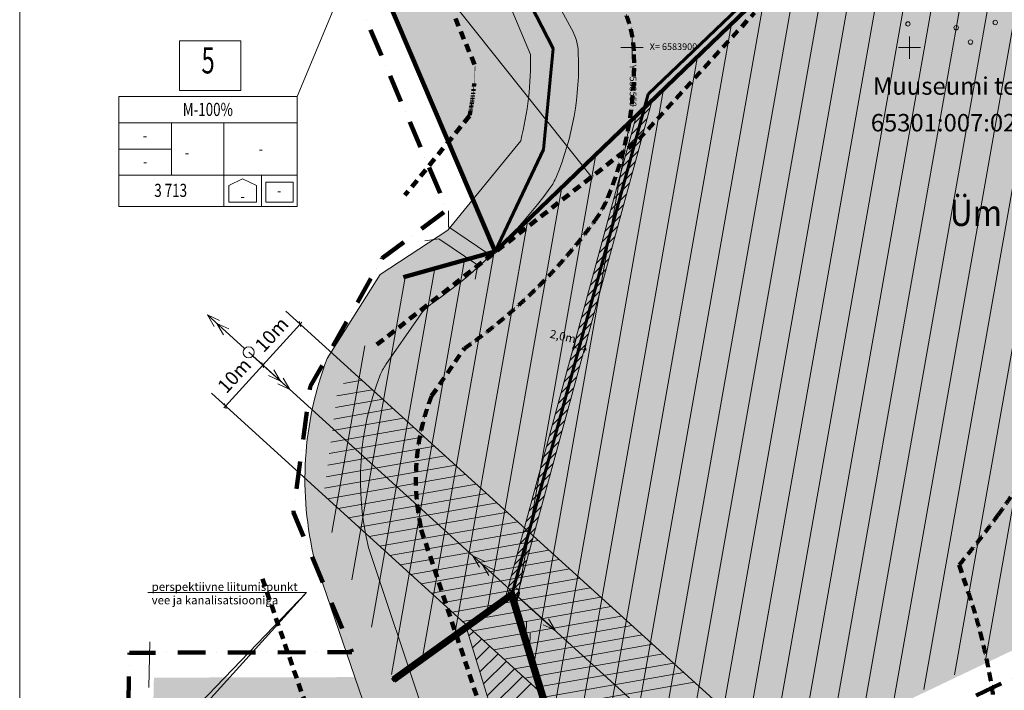
# Model space of a CAD drawing. Units: millimetres. Extents: x 552550871 to 555004928, y 6582644568 to 6584330891.
# Drawn here: x 553439616 to 553617094, y 6583784074 to 6583905044 of the extents above; entities that cross this region are included whole.
import ezdxf

# ---------------------------------------------------------------- set-up
doc = ezdxf.new("R2010")
doc.units = ezdxf.units.MM
doc.header["$MEASUREMENT"] = 0
for name, pattern in [('DGN Style 4', [9000, 5000, -2000, 0, -2000]), ('DGN Style 5', [3.168173, 1.357789, -1.810385]), ('Hidden Line', [2500, 1500, -1000]), ('Wipeout_Contour', [1000, 0, -1000])]:
    doc.linetypes.add(name, pattern=pattern)
for name, color, linetype, lineweight in [('0_Pen_No__7', 7, 'Continuous', 18), ('1_Pen_No__1', 1, 'Continuous', 60), ('abijoon_Pen_No__7', 7, 'Continuous', 18), ('HALJASTUS_Pen_No__7', 7, 'Continuous', 18), ('Layout text_Pen_No__5', 5, 'Continuous', 18), ('Ol olev elektriliin_Pen_No__6', 6, 'Continuous', 18), ('PIIR_Pen_No__32', 32, 'Continuous', 18), ('pindalad_Pen_No__20', 20, 'Continuous', 18), ('Plan truup_Pen_No__46', 46, 'Continuous', 18), ('Plan truup_Pen_No__7', 7, 'Continuous', 18), ('Sihtotstarve_Pen_No__242', 1, 'Continuous', 200), ('Sihtotstarve_Pen_No__7', 7, 'Continuous', 18), ('U_EHITUSKEELD50_Pen_No__230', 230, 'Continuous', 158), ('U_ELAMUMAA_Pen_No__51', 51, 'Continuous', 18), ('U_KORGHALJASTUSEALA_Pen_No__76', 76, 'Continuous', 18), ('U_KPOHULIINI_KV_Pen_No__200', 200, 'Continuous', 18), ('U_MAATULUNDUSMAA_Pen_No__71', 71, 'Continuous', 18), ('U_MOODUD_Pen_No__7', 7, 'Continuous', 18), ('U_PLANEERINGUALA_Pen_No__223', 223, 'Continuous', 211), ('U_SITSKEEMILE_Pen_No__7', 7, 'Continuous', 18), ('U_ULDMAA_Pen_No__63', 63, 'Continuous', 18), ('U_VEEKAITSEVOOND10_Pen_No__140', 140, 'Continuous', 158), ('U_VESIFILL_Pen_No__151', 151, 'Continuous', 18), ('Uus Kinnistu_Pen_No__1', 1, 'Continuous', 60), ('VEEKOGU_Pen_No__5', 5, 'Continuous', 18), ('VKAEV_Pen_No__5', 5, 'Continuous', 18), ('vork_Pen_No__15', 15, 'Continuous', 18)]:
    doc.layers.add(name, color=color, linetype=linetype, lineweight=lineweight)
doc.layers.add('Plan sild_Pen_No__2', color=7, linetype='Continuous', lineweight=18, true_color=0x1c7323)
for name, color, linetype in [('Plan truup', 7, 'Continuous'), ('Sihtotstarve', 7, 'Continuous'), ('U_MOODUD', 7, 'Continuous')]:
    doc.layers.add(name, color=color, linetype=linetype)
doc.styles.add('GENERATED_STYLE_1', font='arial.ttf')
doc.styles.add('GENERATED_STYLE_2', font='arial.ttf')
doc.styles.add('GENERATED_STYLE_4', font='verdana.ttf')
doc.linetypes.add('EL KAABEL', pattern='A,0,[1,Muuseumi TEE 2 DP1.Shx,S=190.47619,R=0,X=0,Y=-2.42029e-14],-24000,0', length=24000)
doc.dimstyles.new('GENERATED_STYLE__1', dxfattribs={"dimtxt": 2500, "dimasz": 671.751442, "dimexe": 0.18, "dimexo": 300, "dimgap": 0.09, "dimtad": 1, "dimdec": 3, "dimlfac": 0.001, "dimzin": 0, "dimdsep": 46, "dimtxsty": 'GENERATED_STYLE_1', "dimblk": 'ARROWHEAD_2', "dimblk1": 'ARROWHEAD_2', "dimblk2": 'ARROWHEAD_2', "dimcen": 0.09, "dimse1": 1, "dimse2": 1, "dimclrd": 7, "dimclre": 7, "dimclrt": 7, "dimadec": 0, "dimazin": 0, "dimtfac": 1, "dimtdec": 4, "dimtmove": 0, "dimatfit": 3, "dimfxl": 0, "dimtolj": 1, "dimtzin": 0, "dimarcsym": 0})
doc.dimstyles.new('GENERATED_STYLE__3', dxfattribs={"dimtxt": 1500, "dimasz": 475, "dimexe": 0.18, "dimexo": 300, "dimgap": 0.09, "dimtad": 1, "dimdec": 3, "dimlfac": 0.001, "dimzin": 0, "dimdsep": 46, "dimtxsty": 'GENERATED_STYLE_2', "dimblk": 'ARROWHEAD_2', "dimblk1": 'ARROWHEAD_2', "dimblk2": 'ARROWHEAD_2', "dimcen": 0.09, "dimclrd": 7, "dimclre": 7, "dimclrt": 46, "dimadec": 0, "dimazin": 0, "dimtfac": 1, "dimtdec": 4, "dimtmove": 0, "dimatfit": 3, "dimfxl": 0, "dimtolj": 1, "dimtzin": 0, "dimarcsym": 0})

# ---------------------------------------------------------------- blocks, each defined once
blk = doc.blocks.new('Line_5', base_point=(553489636, 6583891164))
at = {"layer": 'Sihtotstarve', "linetype": 'Continuous', "lineweight": 0, "true_color": 0x000000}
blk.add_hatch(color=18, dxfattribs=at).paths.add_polyline_path([(553508074, 6583935747), (553505724, 6583932680), (553507572, 6583931916)])
at = {"layer": 'Sihtotstarve_Pen_No__7', "linetype": 'Continuous'}
for p, q in [((553508074, 6583935747), (553505724, 6583932680)), ((553508074, 6583935747), (553507572, 6583931916)), ((553489636, 6583891164), (553506648, 6583932298)), ((553507572, 6583931916), (553505724, 6583932680))]:
    blk.add_line(p, q, dxfattribs=at)
blk = doc.blocks.new('*D16', base_point=(553797450, 6583849099))
at = {"layer": 'U_MOODUD_Pen_No__7', "linetype": 'Continuous'}
for p, q in [((553476702, 6583835345), (553483428, 6583842746)), ((553483583, 6583842260), (553483272, 6583843232)), ((553483428, 6583842746), (553483718, 6583843066)), ((553476412, 6583835025), (553476702, 6583835345)), ((553476547, 6583835831), (553476858, 6583834859))]:
    blk.add_line(p, q, dxfattribs=at)
at = {"layer": 'U_MOODUD_Pen_No__7', "insert": (553477458, 6583836921), "char_height": 2500, "attachment_point": 7, "rotation": 47.73872, "style": 'GENERATED_STYLE_1'}
blk.add_mtext('{10m}', dxfattribs=at)
blk = doc.blocks.new('ARROWHEAD_2')
at = {"color": 0, "linetype": 'Continuous', "lineweight": 0}
for p, q in [((0, 0), (-1, 0)), ((-0.38, -0.66), (0.38, 0.66))]:
    blk.add_line(p, q, dxfattribs=at)
blk = doc.blocks.new('*D17', base_point=(553797450, 6583849099))
at = {"layer": 'U_MOODUD_Pen_No__7', "linetype": 'Continuous'}
for p, q in [((553480851, 6583955105), (553479842, 6583954954)), ((553480077, 6583955368), (553480346, 6583955030)), ((553480346, 6583955030), (553542608, 6583876772)), ((553542103, 6583876696), (553543113, 6583876847)), ((553542608, 6583876772), (553542877, 6583876434))]:
    blk.add_line(p, q, dxfattribs=at)
at = {"layer": 'U_MOODUD_Pen_No__7', "insert": (553509207, 6583919557), "char_height": 2500, "attachment_point": 7, "rotation": 308.50573, "style": 'GENERATED_STYLE_1'}
blk.add_mtext('{100m}', dxfattribs=at)
blk = doc.blocks.new('*D18', base_point=(553797450, 6583849099))
at = {"layer": 'U_MOODUD_Pen_No__7', "linetype": 'Continuous'}
for p, q in [((553483428, 6583842746), (553490153, 6583850147)), ((553490308, 6583849661), (553489997, 6583850633)), ((553490153, 6583850147), (553490443, 6583850467)), ((553483137, 6583842426), (553483428, 6583842746)), ((553483272, 6583843232), (553483583, 6583842260))]:
    blk.add_line(p, q, dxfattribs=at)
at = {"layer": 'U_MOODUD_Pen_No__7', "insert": (553484183, 6583844321), "char_height": 2500, "attachment_point": 7, "rotation": 47.73872, "style": 'GENERATED_STYLE_1'}
blk.add_mtext('{10m}', dxfattribs=at)
blk = doc.blocks.new('*D20', base_point=(553797450, 6583849099))
at = {"layer": 'Plan truup_Pen_No__7', "linetype": 'Continuous'}
for p, q in [((553539429, 6583845455), (553539967, 6583847864)), ((553539233, 6583845979), (553539531, 6583845913)), ((553539776, 6583846179), (553539287, 6583845647)), ((553541383, 6583845019), (553541921, 6583847427)), ((553539531, 6583845913), (553541485, 6583845477)), ((553541241, 6583845211), (553541730, 6583845742)), ((553541485, 6583845477), (553541784, 6583845410))]:
    blk.add_line(p, q, dxfattribs=at)
at = {"layer": 'Plan truup_Pen_No__46', "insert": (553534963, 6583847240), "char_height": 1500, "attachment_point": 7, "rotation": 347.41639, "style": 'GENERATED_STYLE_2'}
blk.add_mtext('{2,0m}', dxfattribs=at)

msp = doc.modelspace()

# ---------------------------------------------------------------- hatches: boundary and pattern name
at = {"layer": 'Ol olev elektriliin_Pen_No__6', "linetype": 'Continuous'}
for points in [[(553531455.9472, 6583801607.7464, 1), (553525942.8553, 6583801607.7464, 1)], [(553531537.3485, 6583801651.4928, 1), (553526024.2566, 6583801651.4928, 1)]]:
    msp.add_hatch(color=256, dxfattribs=at).paths.add_polyline_path(points)
at = {"layer": 'pindalad_Pen_No__20', "linetype": 'Continuous'}
h = msp.add_hatch(dxfattribs=at)
h.set_pattern_fill('Masonry_Block', color=256, style=0, pattern_type=2)
h.set_pattern_definition([(45, (553797450.1, 6583849099.2), (-707.1068, 707.1068), [])])
h.paths.add_polyline_path([(553550815.804, 6583887826.3147), (553553623.3462, 6583890530.0725), (553529130.6167, 6583800427.4662), (553527223.4691, 6583801036.0342)])
at = {"layer": 'U_ELAMUMAA_Pen_No__51', "linetype": 'Continuous'}
for points in [[(553525055.3247, 6583863378.1491), (553622072.707, 6583956809.1587), (553533244.5163, 6584005115.7031), (553532526.8074, 6583992582.0127), (553518742.6563, 6583960055.3828), (553518120.5143, 6583948475.038), (553522510.9854, 6583925644.5884), (553535799.3037, 6583899861.2842), (553534014.3057, 6583881614.6382)], [(553476050, 6583723857), (553542260.983, 6583755440.5718), (553528295.2046, 6583801323.0356), (553507019.7814, 6583785974.0889), (553464299.2037, 6583785862.2098), (553463938, 6583770191), (553455091, 6583740232)]]:
    msp.add_hatch(color=256, dxfattribs=at).paths.add_polyline_path(points)
at = {"layer": 'U_MAATULUNDUSMAA_Pen_No__71', "linetype": 'Continuous'}
msp.add_hatch(color=256, dxfattribs=at).paths.add_polyline_path([(553519581, 6584012546), (553533244.5163, 6584005115.7031), (553532526.8074, 6583992582.0127), (553518742.6563, 6583960055.3828), (553518048.4905, 6583948849.5622), (553522510.9854, 6583925644.5884), (553535799.3037, 6583899861.2842), (553534014.3057, 6583881614.6382), (553525294.2648, 6583863248.2121), (553480981, 6583967382)])
at = {"layer": 'U_ULDMAA_Pen_No__63', "linetype": 'Continuous'}
msp.add_hatch(color=256, dxfattribs=at).paths.add_polyline_path([(553542260.983, 6583755440.5718), (553698148.3996, 6583829778.3682), (553715111.5702, 6583867136.6672), (553589999.8005, 6583925561.8242), (553525294.2648, 6583863248.2121), (553508811, 6583858628), (553496821, 6583837292), (553494093, 6583816842), (553507019.7814, 6583785974.0889), (553528295.2046, 6583801323.0356)])
at = {"layer": 'U_VESIFILL_Pen_No__151', "linetype": 'Continuous'}
msp.add_hatch(color=256, dxfattribs=at).paths.add_polyline_path([(553460818.074, 6583964823.1233), (553460784.9513, 6583964699.6906), (553469227.3149, 6583946341.2642), (553469379.7427, 6583946304.2496), (553482610, 6583956643), (553526186.5234, 6584004307.707), (553526743.1422, 6584004583.8469), (553527525.9936, 6584004585.8535), (553528101.7022, 6584004233.0207), (553528536.9852, 6584003402.2674), (553528863.7441, 6583993869.9546), (553526119.7885, 6583986443.9641), (553522708.0287, 6583979709.4213), (553518411.0826, 6583970429.5758), (553514882.2366, 6583960804.815), (553514130.8498, 6583949722.0336), (553515585.8217, 6583939900.1965), (553518573.0352, 6583925342.2412), (553527180.3884, 6583909569.9958), (553531689.3279, 6583898764.8141, -0.0677885054), (553529918.5002, 6583883175.7921), (553516814.3749, 6583867055.3262), (553504613.9688, 6583859095.6098), (553504584.01, 6583859065.1768), (553495035.0914, 6583843914.1487, 0.1523776791), (553492807.3884, 6583807465.0389), (553506736.7306, 6583767056.2199), (553507090.8961, 6583751821.4939), (553500501.5393, 6583715820.2168), (553497818.8675, 6583693270.7494), (553498972.806, 6583675192.3788), (553502678.8492, 6583663420.2418), (553525237.4846, 6583625059.0393), (553530426.2722, 6583628103.3394), (553510088.4977, 6583665369.4042), (553508174.4646, 6583676816.8367), (553507776.9733, 6583693809.5903), (553510557.8171, 6583714408.2896), (553516002.3707, 6583748242.9703, 0.0376330775), (553516128.9668, 6583749740.8242), (553516284.0423, 6583766805.4037, 0.0828312155), (553515772.1342, 6583770056.014), (553502517.4625, 6583809855.5328, -0.1548068208), (553504557.0726, 6583840813.2982, -0.0576604124), (553505635.1953, 6583842843.572), (553511533.6995, 6583851403.7077, -0.0893918002), (553514032.6436, 6583853921.4047, 0.0823957151), (553535194.0164, 6583874657.4396, 0.0597909867), (553536360.9144, 6583876735.3254, 0.1088079729), (553540310.4384, 6583899009.9057, 0.115074205), (553539096.9029, 6583903387.6302), (553526255.388, 6583926918.6183), (553523311.787, 6583941264.0315), (553522012.4882, 6583950034.9918), (553522630.9265, 6583959156.8143), (553525663.1529, 6583967427.0684), (553529766.4295, 6583976288.6581), (553533319.641, 6583983302.4152), (553536485.5049, 6583991870.2199), (553537113, 6584003012), (553538434.1827, 6584013756.7087), (553543230.2829, 6584018663.5977), (553543193.7604, 6584018827.1748), (553517945.3962, 6584028258.0004), (553517832.8743, 6584028227.4803), (553473468.739, 6583973767.5738)])
at = {"layer": 'Uus Kinnistu_Pen_No__1', "linetype": 'Continuous'}
for points in [[(553476114.0277, 6583724441.4856), (553806371.3184, 6583881944.4123), (553809082.6816, 6583882129.5877), (553475985.9723, 6583723272.5144)], [(553509195.2911, 6583858291.2319), (553497303.9165, 6583837130.7341), (553496338.0835, 6583837453.2659), (553508426.7089, 6583858964.7681)], [(553497303.9165, 6583837130.7341), (553494606.5235, 6583816910.1744), (553493579.4765, 6583816773.8256), (553496338.0835, 6583837453.2659)], [(553494606.5235, 6583816910.1744), (553507770.421, 6583785476.053), (553506269.1418, 6583786472.1248), (553493579.4765, 6583816773.8256)], [(553506785.7519, 6583786298.4809), (553528514.941, 6583801974.7926), (553528075.4682, 6583800671.2786), (553507253.8109, 6583785649.6968)], [(553528514.941, 6583801974.7926), (553542760.1254, 6583755174.3823), (553541878.317, 6583755324.0953), (553528075.4682, 6583800671.2786)], [(553464787.8415, 6583785363.4878), (553464436.337, 6583770113.0854), (553463439.663, 6583770268.9146), (553463810.5659, 6583786360.9319)], [(553507770.421, 6583785476.053), (553464787.8415, 6583785363.4878), (553463810.5659, 6583786360.9319), (553506269.1418, 6583786472.1248)]]:
    msp.add_hatch(color=256, dxfattribs=at).paths.add_polyline_path(points)

# ---------------------------------------------------------------- linework, layer by layer
at = {"layer": '0_Pen_No__7', "linetype": 'Continuous'}
for p, q in [((553473493.1802, 6583851776.672), (553475644.6892, 6583850777.7026)), ((553473493.1802, 6583851776.672), (553474691.962, 6583849729.7589)), ((553480152.4791, 6583845722.439), (553473493.1802, 6583851776.672)), ((553473493.1802, 6583851776.672), (553475644.6892, 6583850777.7026)), ((553473493.1802, 6583851776.672), (553474691.962, 6583849729.7589)), ((553480152.4791, 6583845722.439), (553473493.1802, 6583851776.672)), ((553475168.3256, 6583850253.7308), (553477319.8346, 6583849254.7614)), ((553475168.3256, 6583850253.7308), (553476367.1074, 6583848206.8177)), ((553475168.3256, 6583850253.7308), (553477319.8346, 6583849254.7614)), ((553475168.3256, 6583850253.7308), (553476367.1074, 6583848206.8177)), ((553481633.409, 6583844378.2499), (553488302.4786, 6583838334.7814)), ((553481633.409, 6583844378.2499), (553488302.4786, 6583838334.7814)), ((553486624.8753, 6583839855.0148), (553484471.7555, 6583840850.5076)), ((553486624.8753, 6583839855.0148), (553484471.7555, 6583840850.5076)), ((553486624.8753, 6583839855.0148), (553485422.7888, 6583841899.9888)), ((553486624.8753, 6583839855.0148), (553485422.7888, 6583841899.9888)), ((553488302.4786, 6583838334.7814), (553486149.3587, 6583839330.2742)), ((553488302.4786, 6583838334.7814), (553486149.3587, 6583839330.2742)), ((553488302.4786, 6583838334.7814), (553487100.392, 6583840379.7554)), ((553488302.4786, 6583838334.7814), (553487100.392, 6583840379.7554)), ((553521300.1802, 6583808334.672), (553523451.6892, 6583807335.7026)), ((553521300.1802, 6583808334.672), (553522498.962, 6583806287.7589)), ((553527959.4791, 6583802280.439), (553521300.1802, 6583808334.672)), ((553521300.1802, 6583808334.672), (553523451.6892, 6583807335.7026)), ((553521300.1802, 6583808334.672), (553522498.962, 6583806287.7589)), ((553527959.4791, 6583802280.439), (553521300.1802, 6583808334.672)), ((553522975.3256, 6583806811.7308), (553525126.8347, 6583805812.7614)), ((553522975.3256, 6583806811.7308), (553524174.1074, 6583804764.8177)), ((553522975.3256, 6583806811.7308), (553525126.8347, 6583805812.7614)), ((553522975.3256, 6583806811.7308), (553524174.1074, 6583804764.8177)), ((553528988.663, 6583800650.4963), (553531592.018, 6583792035.2458)), ((553528988.663, 6583800650.4963), (553531592.018, 6583792035.2458)), ((553529440.6413, 6583800936.5063), (553536111.8015, 6583794895.3457)), ((553529440.6413, 6583800936.5063), (553536111.8015, 6583794895.3457)), ((553530937.1445, 6583794202.4105), (553530960.1425, 6583796574.4143)), ((553530937.1445, 6583794202.4105), (553530960.1425, 6583796574.4143)), ((553536111.8015, 6583794895.3457), (553534909.0074, 6583796939.9037)), ((553536111.8015, 6583794895.3457), (553534909.0074, 6583796939.9037)), ((553530937.1445, 6583794202.4105), (553529604.3996, 6583796164.7361)), ((553530937.1445, 6583794202.4105), (553529604.3996, 6583796164.7361)), ((553536111.8015, 6583794895.3457), (553533958.3373, 6583795890.0934)), ((553536111.8015, 6583794895.3457), (553533958.3373, 6583795890.0934)), ((553531592.018, 6583792035.2458), (553530259.273, 6583793997.5714)), ((553531592.018, 6583792035.2458), (553530259.273, 6583793997.5714)), ((553531592.018, 6583792035.2458), (553531615.016, 6583794407.2496)), ((553531592.018, 6583792035.2458), (553531615.016, 6583794407.2496))]:
    msp.add_line(p, q, dxfattribs=at)
for centre in [(553480892.4013, 6583845049.7464), (553480892.4013, 6583845049.7464), (553480892.4013, 6583845049.7464), (553480892.4013, 6583845049.7464), (553528699.4013, 6583801607.7464), (553528699.4013, 6583801607.7464), (553528699.4013, 6583801607.7464), (553528699.4013, 6583801607.7464), (553528699.4013, 6583801607.7464), (553528699.4013, 6583801607.7464)]:
    msp.add_circle(centre, 1000, dxfattribs=at)
at = {"layer": '1_Pen_No__1', "linetype": 'EL KAABEL'}
for p, q in [((553552885.1586, 6583891626.7083), (553587082.2138, 6583924358.2003)), ((553528514.941, 6583801974.7926), (553552885.1586, 6583891626.7083))]:
    msp.add_line(p, q, dxfattribs=at)
at = {"layer": 'HALJASTUS_Pen_No__7', "linetype": 'Continuous'}
for centre in [(553599724.8367, 6583904275.1633), (553615467.167, 6583904532.833), (553608408.0821, 6583903591.9179), (553611000.0392, 6583900999.9608)]:
    msp.add_circle(centre, 400, dxfattribs=at)
at = {"layer": 'Ol olev elektriliin_Pen_No__6', "linetype": 'Continuous', "flags": 128}
for points in [[(553602776.4013, 6583744145.7464), (553563035.4013, 6583770382.7464), (553528699.4013, 6583801607.7464), (553480892.4013, 6583845049.7464)], [(553602776.4013, 6583744145.7464), (553563035.4013, 6583770382.7464), (553528699.4013, 6583801607.7464), (553480892.4013, 6583845049.7464)], [(553602776.4013, 6583744145.7464), (553563035.4013, 6583770382.7464), (553528699.4013, 6583801607.7464), (553480892.4013, 6583845049.7464)], [(553549956.4013, 6583731846.7464), (553528699.4013, 6583801607.7464)], [(553549956.4013, 6583731846.7464), (553528699.4013, 6583801607.7464)], [(553549956.4013, 6583731846.7464), (553528699.4013, 6583801607.7464)]]:
    msp.add_lwpolyline(points, dxfattribs=at)
at = {"layer": 'pindalad_Pen_No__20', "linetype": 'Continuous', "flags": 128}
msp.add_lwpolyline([(553550815.804, 6583887826.3147), (553553623.3462, 6583890530.0725), (553529130.6167, 6583800427.4662), (553527223.4691, 6583801036.0342)], close=True, dxfattribs=at)
at = {"layer": 'Plan sild_Pen_No__2', "linetype": 'Continuous', "flags": 128}
for points in [[(553516925.2668, 6583867649.7808), (553516916.4253, 6583870556.4617)], [(553516925.2668, 6583867649.7808), (553523831.9942, 6583862963.2248)], [(553515146.914, 6583865483.9875), (553512662.0909, 6583865160.6059)], [(553515146.914, 6583865483.9875), (553522198.1755, 6583860745.5511)], [(553523831.9942, 6583862963.2248), (553526427.783, 6583863963.8184)], [(553522198.1755, 6583860745.5511), (553521715.8355, 6583858240.3742)]]:
    msp.add_lwpolyline(points, dxfattribs=at)
at = {"layer": 'Sihtotstarve_Pen_No__242', "linetype": 'Continuous'}
for p in [(553622311.6471, 6583956679.2217), (553508811, 6583858628)]:
    msp.add_line(p, (553525294.2648, 6583863248.2121), dxfattribs=at)
at = {"layer": 'U_EHITUSKEELD50_Pen_No__230', "linetype": 'Hidden Line'}
msp.add_line((553608968.6872, 6583806698.6103), (553610648.9242, 6583801653.3987), dxfattribs=at)
at = {"layer": 'U_EHITUSKEELD50_Pen_No__230', "linetype": 'Hidden Line', "flags": 128}
msp.add_lwpolyline([(553503999.2653, 6583846445.8031), (553550772.7783, 6583882996.8441), (553572051.133, 6583906271.453)], dxfattribs=at)
at = {"layer": 'U_EHITUSKEELD50_Pen_No__230', "linetype": 'Hidden Line'}
for centre, radius, start, end in [((553527120.4019, 6583880558.0116), 110000, 323.838932614, 337.525722979), ((553462124.4711, 6583928060.0533), 190504.1303, 320.427497502, 323.838932614), ((553506284.4552, 6583766896.2756), 110000, 359.479335333, 18.419614052)]:
    msp.add_arc(centre, radius, start, end, dxfattribs=at)
at = {"layer": 'U_KORGHALJASTUSEALA_Pen_No__76', "linetype": 'Continuous'}
for p, q in [((553591508.1561, 6583778924.9967), (553622803.8269, 6583956411.5655)), ((553585964.9214, 6583776281.6027), (553617057.4865, 6583952616.3021)), ((553597051.3908, 6583781568.3906), (553627436.7134, 6583953892.1183)), ((553602594.6256, 6583784211.7846), (553632069.6, 6583951372.671)), ((553608137.8603, 6583786855.1786), (553636702.4865, 6583948853.2238)), ((553580421.6866, 6583773638.2088), (553611178.7968, 6583948070.4488)), ((553613681.095, 6583789498.5725), (553641335.373, 6583946333.7766)), ((553574878.4519, 6583770994.8148), (553605300.1072, 6583943524.5955)), ((553569335.2172, 6583768351.4209), (553599421.4176, 6583938978.7422)), ((553563791.9824, 6583765708.0269), (553592342.8546, 6583927628.0694)), ((553558248.7477, 6583763064.633), (553586267.6316, 6583921967.6197)), ((553552705.513, 6583760421.239), (553580152.0124, 6583916078.0723)), ((553547162.2782, 6583757777.8451), (553573990.9098, 6583909930.5756)), ((553541888.6891, 6583756663.6873), (553567920.774, 6583904298.9774)), ((553538673.8808, 6583767225.4562), (553561805.1549, 6583898409.43)), ((553535459.0726, 6583777787.2251), (553555689.5357, 6583892519.8826)), ((553532244.2644, 6583788348.9939), (553549573.9165, 6583886630.3352)), ((553529029.4561, 6583798910.7628), (553543458.2973, 6583880740.7878)), ((553523806.6908, 6583798084.841), (553537342.6782, 6583874851.2403)), ((553517989.5647, 6583793888.1321), (553531227.059, 6583868961.6929)), ((553512172.4386, 6583789691.4232), (553525186.9514, 6583863500.3929)), ((553503038.8745, 6583795480.1118), (553514452.3697, 6583860209.2598)), ((553506611.6737, 6583786948.6108), (553519793.4816, 6583861706.3583)), ((553499466.0753, 6583804011.6129), (553509139.9261, 6583858874.7475)), ((553495893.276, 6583812543.114), (553501828.325, 6583846202.4492))]:
    msp.add_line(p, q, dxfattribs=at)
at = {"layer": 'U_KPOHULIINI_KV_Pen_No__200', "linetype": 'Continuous'}
for p, q in [((553499278.229, 6583841664.597), (553499453.301, 6583841695.4669)), ((553498011.4444, 6583839410.3755), (553501324.6317, 6583839994.5798)), ((553496804.2807, 6583837166.6667), (553503195.9624, 6583838293.6927)), ((553496526.842, 6583835086.8936), (553505067.2931, 6583836592.8055)), ((553496249.4034, 6583833007.1204), (553506938.6238, 6583834891.9184)), ((553495971.9647, 6583830927.3473), (553508809.9545, 6583833191.0313)), ((553495694.526, 6583828847.5741), (553510681.2851, 6583831490.1441)), ((553495417.0873, 6583826767.801), (553512552.6158, 6583829789.257)), ((553495139.6486, 6583824688.0278), (553514423.9465, 6583828088.3699)), ((553494584.7712, 6583820528.4815), (553518166.6079, 6583824686.5956)), ((553494862.2099, 6583822608.2547), (553516295.2772, 6583826387.4827)), ((553495135.8909, 6583818594.8056), (553520037.9386, 6583822985.7085)), ((553497007.6064, 6583816893.9863), (553521909.2693, 6583821284.8213)), ((553498879.0122, 6583815193.1124), (553523780.6, 6583819583.9342)), ((553500750.0113, 6583813492.1668), (553525651.9306, 6583817883.0471)), ((553502621.0104, 6583811791.2212), (553527523.2613, 6583816182.1599)), ((553504492.0094, 6583810090.2756), (553529394.592, 6583814481.2728)), ((553506363.0085, 6583808389.33), (553531265.9227, 6583812780.3857)), ((553508234.0076, 6583806688.3844), (553533137.2534, 6583811079.4985)), ((553510105.0067, 6583804987.4388), (553535008.5841, 6583809378.6114)), ((553511976.0057, 6583803286.4932), (553536879.9148, 6583807677.7243)), ((553513847.0048, 6583801585.5476), (553538751.2455, 6583805976.8371)), ((553515718.0039, 6583799884.602), (553540622.5761, 6583804275.95)), ((553517589.003, 6583798183.6564), (553542493.9068, 6583802575.0629)), ((553519460.002, 6583796482.7108), (553544365.2375, 6583800874.1757)), ((553521331.0011, 6583794781.7652), (553546236.5682, 6583799173.2886)), ((553523202.0002, 6583793080.8195), (553548107.8989, 6583797472.4015)), ((553540390.6328, 6583728931.9439), (553519935.6867, 6583796060.7717)), ((553519935.6867, 6583796060.7717), (553519935.7367, 6583796060.7717)), ((553520596.258, 6583793892.9159), (553521417.0076, 6583794713.6654)), ((553525072.9993, 6583791379.8739), (553549979.2296, 6583795771.5143)), ((553521256.8293, 6583791725.06), (553522898.3284, 6583793366.5591)), ((553526943.9983, 6583789678.9283), (553551850.5603, 6583794070.6272)), ((553521917.4005, 6583789557.2041), (553524379.6492, 6583792019.4528)), ((553528814.9974, 6583787977.9827), (553553721.2701, 6583792369.6306)), ((553522577.9718, 6583787389.3483), (553525860.97, 6583790672.3465)), ((553523238.5431, 6583785221.4924), (553527342.2908, 6583789325.2401)), ((553530685.9965, 6583786277.0371), (553555591.7789, 6583790668.5985)), ((553523899.1143, 6583783053.6365), (553528823.6116, 6583787978.1338)), ((553532556.9956, 6583784576.0915), (553557462.2877, 6583788967.5665)), ((553524559.6856, 6583780885.7807), (553530304.9324, 6583786631.0275)), ((553534427.9946, 6583782875.1459), (553559332.7965, 6583787266.5344)), ((553525220.2569, 6583778717.9248), (553531786.2532, 6583785283.9212)), ((553536298.9937, 6583781174.2003), (553561203.3053, 6583785565.5024))]:
    msp.add_line(p, q, dxfattribs=at)
at = {"layer": 'U_KPOHULIINI_KV_Pen_No__200', "linetype": 'Continuous', "flags": 128}
for points in [[(553608285.9847, 6583752491.0739), (553569190.819, 6583778301.6942), (553535425.9447, 6583809007.3152), (553487617.5264, 6583852450.604)], [(553597266.8178, 6583735800.419), (553556879.9835, 6583762463.7986), (553521972.8579, 6583794208.1776), (553474167.2762, 6583837648.8889)]]:
    msp.add_lwpolyline(points, dxfattribs=at)
at = {"layer": 'U_SITSKEEMILE_Pen_No__7', "linetype": 'Continuous'}
for p, q in [((553462737.4533, 6583801692.1558), (553491309.9023, 6583801692.1558)), ((553491309.9023, 6583801692.1558), (553462894.433, 6583770391.4691)), ((553491309.9023, 6583801692.1558), (553462970.968, 6583772297.924))]:
    msp.add_line(p, q, dxfattribs=at)
at = {"layer": 'U_VEEKAITSEVOOND10_Pen_No__140', "linetype": 'Hidden Line'}
for p, q in [((553518152.561, 6583905237.5102), (553521698.189, 6583896740.7995)), ((553520698.8026, 6583887687.4269), (553509054.7067, 6583873363.0635)), ((553513869.5874, 6583837169.527), (553519768.0915, 6583845729.6627)), ((553512005.1415, 6583813015.2712), (553525259.8132, 6583773215.7525)), ((553483353.3173, 6583804206.1218), (553496775.5931, 6583765268.2952))]:
    msp.add_line(p, q, dxfattribs=at)
for centre, radius, start, end in [((553530318.9558, 6583898597.2602), 20000, 2.364955718, 28.622229436), ((553487762.9403, 6583896839.7087), 62592.2933, 337.52572298, 2.364955719), ((553527120.4019, 6583880558.0116), 20000, 323.838932615, 337.525722978), ((553462124.4711, 6583928060.0533), 100504.1303, 304.997786641, 323.838932614), ((553552333.3375, 6583822119.553), 41303.2904, 158.630745312, 193.830441296)]:
    msp.add_arc(centre, radius, start, end, dxfattribs=at)
at = {"layer": 'U_VEEKAITSEVOOND10_Pen_No__140', "linetype": 'DGN Style 5'}
msp.add_arc((553473576.7117, 6583897471.0007), 48127.017, 348.270788082, 359.13065356, dxfattribs=at)
at = {"layer": 'Uus Kinnistu_Pen_No__1', "linetype": 'Continuous'}
for p, q in [((553522510.9854, 6583925644.5884), (553535799.3037, 6583899861.2842)), ((553535799.3037, 6583899861.2842), (553534014.3057, 6583881614.6382)), ((553534014.3057, 6583881614.6382), (553525294.2648, 6583863248.2121)), ((553506785.7519, 6583786298.4809), (553507019.7814, 6583785974.0889)), ((553507253.8109, 6583785649.6968), (553507019.7814, 6583785974.0889))]:
    msp.add_line(p, q, dxfattribs=at)
at = {"layer": 'Uus Kinnistu_Pen_No__1', "linetype": 'Continuous', "flags": 128}
for points in [[(553506785.7519, 6583786298.4809), (553528514.941, 6583801974.7926), (553542643.6489, 6583755557.0483)], [(553507019.7814, 6583785974.0889), (553528295.2046, 6583801323.0356), (553542260.983, 6583755440.5718)], [(553507253.8109, 6583785649.6968), (553528075.4682, 6583800671.2786), (553541878.317, 6583755324.0953)]]:
    msp.add_lwpolyline(points, dxfattribs=at)
at = {"layer": 'VEEKOGU_Pen_No__5', "linetype": 'Continuous'}
for p, q in [((553527180.3884, 6583909569.9958), (553531689.3279, 6583898764.8141)), ((553529918.5002, 6583883175.7921), (553516814.3749, 6583867055.3262)), ((553516814.3749, 6583867055.3262), (553504595.6636, 6583859083.6672)), ((553504595.6636, 6583859083.6672), (553495035.0914, 6583843914.1487)), ((553505635.1953, 6583842843.572), (553511533.6995, 6583851403.7077)), ((553502517.4625, 6583809855.5328), (553515772.1342, 6583770056.014)), ((553492807.3884, 6583807465.0389), (553506736.7306, 6583767056.2199))]:
    msp.add_line(p, q, dxfattribs=at)
at = {"layer": 'VEEKOGU_Pen_No__5', "linetype": 'Continuous', "flags": 128}
msp.add_lwpolyline([(553539096.9029, 6583903387.6302), (553526255.388, 6583926918.6183), (553523311.787, 6583941264.0315), (553522012.4882, 6583950034.9918), (553522630.9265, 6583959156.8143), (553525663.1529, 6583967427.0684), (553529766.4295, 6583976288.6581), (553533319.641, 6583983302.4152), (553536485.5049, 6583991870.2199), (553537113, 6584003012), (553538434.1827, 6584013756.7087), (553543230.2829, 6584018663.5977)], dxfattribs=at)
at = {"layer": 'VEEKOGU_Pen_No__5', "linetype": 'Continuous'}
for centre, radius, start, end in [((553530318.9558, 6583898597.2602), 10000, 2.364955718, 28.622525727), ((553473576.7117, 6583897471.0007), 58127.017, 345.763167751, 1.275416791), ((553487762.9403, 6583896839.7087), 52592.2933, 337.52572298, 2.364955719), ((553527120.4019, 6583880558.0116), 10000, 323.838932615, 337.525722978), ((553462124.4711, 6583928060.0533), 90504.1303, 304.997786641, 323.838932614), ((553519768.0915, 6583845729.6627), 10000, 124.997786642, 145.430568234), ((553552333.3375, 6583822119.553), 61303.2904, 159.174632728, 193.830441295), ((553513869.5874, 6583837169.527), 10000, 145.430568234, 158.630745315), ((553552333.3375, 6583822119.553), 51303.2904, 158.630745313, 193.830441295)]:
    msp.add_arc(centre, radius, start, end, dxfattribs=at)
at = {"layer": 'VKAEV_Pen_No__5', "linetype": 'Continuous'}
msp.add_line((553462890.0394, 6583784561.3327), (553463091.2247, 6583792809.9303), dxfattribs=at)
at = {"layer": 'vork_Pen_No__15', "linetype": 'Continuous'}
for p, q in [((553550000, 6583902000.1776), (553550000, 6583897999.8224)), ((553600000, 6583902000.1776), (553600000, 6583897999.8224)), ((553547999.8224, 6583900000), (553552000.1776, 6583900000)), ((553597999.8224, 6583900000), (553602000.1776, 6583900000))]:
    msp.add_line(p, q, dxfattribs=at)

# ---------------------------------------------------------------- texts
at = {"layer": 'Layout text_Pen_No__5', "linetype": 'Continuous', "insert": (553463417.7497, 6583803507.6297), "char_height": 1500, "width": 29139.362753, "attachment_point": 1, "line_spacing_factor": 0.966162, "style": 'GENERATED_STYLE_4'}
msp.add_mtext('{perspektiivne liitumispunkt\\Pvee ja kanalisatsiooniga}', dxfattribs=at)
at = {"layer": 'PIIR_Pen_No__32', "linetype": 'Continuous', "char_height": 3150, "style": 'GENERATED_STYLE_1'}
for s, insert, attachment_point in [('{Muuseumi tee 2}', (553593424.3007, 6583890523.8189), 7), ('{65301:007:0279}', (553608529.3482, 6583886051.1079), 5)]:
    msp.add_mtext(s, dxfattribs=dict(at, insert=insert, attachment_point=attachment_point))
at = {"layer": 'Sihtotstarve_Pen_No__7', "linetype": 'Continuous', "insert": (553611975.8706, 6583870198.082), "char_height": 4725, "attachment_point": 5, "style": 'GENERATED_STYLE_4'}
msp.add_mtext('{\\W0.888889x;Üm}', dxfattribs=at)
at = {"layer": 'vork_Pen_No__15', "linetype": 'Continuous', "insert": (553553171.4286, 6583900020.7861), "char_height": 1200, "attachment_point": 4, "style": 'GENERATED_STYLE_1'}
msp.add_mtext('{X= 6583900}', dxfattribs=at)
at = {"layer": 'vork_Pen_No__15', "linetype": 'Continuous', "insert": (553550020.7861, 6583896942.8571), "char_height": 1200, "attachment_point": 4, "rotation": 270, "style": 'GENERATED_STYLE_1'}
msp.add_mtext('{Y= 553550}', dxfattribs=at)

# ---------------------------------------------------------------- dimensions: what is measured, and where the dimension line sits
at = {"layer": 'Plan truup', "linetype": 'Continuous'}
dim = msp.add_linear_dim(base=(553539531.4472, 6583845912.8416), p1=(553540032.2588, 6583848156.3577), p2=(553541986.2654, 6583847720.1722), angle=347.416387221, text='2,0m', dimstyle='GENERATED_STYLE__3', dxfattribs=at)
dim.commit()
dim.dimension.update_dxf_attribs({"geometry": '*D20', "text_midpoint": (553537355.3332, 6583847474.4499)})
at = {"layer": 'U_MOODUD', "linetype": 'Continuous'}
for base, p1, p2, picture, middle in [((553483427.562, 6583842746.0576), (553480892.4013, 6583845049.7464), (553487617.5264, 6583852450.604), '*D18', (553485494.9744, 6583847623.3832)), ((553476702.4369, 6583835345.2), (553474167.2762, 6583837648.8889), (553480892.4013, 6583845049.7464), '*D16', (553478769.8493, 6583840222.5256))]:
    dim = msp.add_linear_dim(base=base, p1=p1, p2=p2, angle=47.738721229, text='10m', dimstyle='GENERATED_STYLE__1', dxfattribs=at)
    dim.commit()
    dim.dimension.update_dxf_attribs({"geometry": picture, "text_midpoint": middle})

# ---------------------------------------------------------------- next in the draw order: wipeouts: each hides what was drawn before it
at = {"color": 254, "linetype": 'Wipeout_Contour', "lineweight": 0, "ltscale": 26428478519.3275}
msp.add_wipeout([(553468423.1508, 6583892271.9177), (553479448.1508, 6583892271.9177), (553479448.1508, 6583901226.681), (553468423.1508, 6583901226.681)], dxfattribs=at).dxf.layer = 'Sihtotstarve'
at = {"color": 254, "linetype": 'Wipeout_Contour', "lineweight": 0, "ltscale": 26428416654.793}
msp.add_wipeout([(553457506.8063, 6583871354.8798), (553489636.0985, 6583871354.8798), (553489636.0985, 6583891163.5446), (553457506.8063, 6583891163.5446)], dxfattribs=at).dxf.layer = 'Sihtotstarve'

# ---------------------------------------------------------------- next in the draw order: linework, layer by layer
at = {"layer": 'abijoon_Pen_No__7', "linetype": 'Continuous', "flags": 128}
msp.add_lwpolyline([(553439616.0522, 6584063339.1288), (554043896.4607, 6584063339.1288), (554043896.4607, 6583610958.2951), (553439616.0522, 6583610958.2951)], close=True, dxfattribs=at)
at = {"layer": 'Sihtotstarve_Pen_No__242', "linetype": 'Continuous'}
msp.add_line((553480981, 6583967382), (553525294.2648, 6583863248.2121), dxfattribs=at)
at = {"layer": 'Sihtotstarve_Pen_No__7', "linetype": 'Continuous'}
for p, q in [((553489636.0985, 6583886438.5446), (553457506.8063, 6583886438.5446)), ((553466956.8063, 6583886438.5446), (553466956.8063, 6583876988.5446)), ((553476406.8063, 6583886438.5446), (553476406.8063, 6583871354.8798)), ((553466956.8063, 6583881713.5446), (553457506.8063, 6583881713.5446)), ((553489636.0985, 6583876988.5446), (553457506.8063, 6583876988.5446)), ((553483219.8647, 6583876988.5446), (553483219.8647, 6583871354.8798))]:
    msp.add_line(p, q, dxfattribs=at)
at = {"layer": 'Sihtotstarve_Pen_No__7', "linetype": 'Continuous', "flags": 128}
for points in [[(553468423.1508, 6583892271.9177), (553479448.1508, 6583892271.9177), (553479448.1508, 6583901226.681), (553468423.1508, 6583901226.681)], [(553457506.8063, 6583871354.8798), (553489636.0985, 6583871354.8798), (553489636.0985, 6583891163.5446), (553457506.8063, 6583891163.5446)], [(553477311.2693, 6583872142.3798), (553482315.4017, 6583872142.3798), (553482315.4017, 6583875145.7938), (553479783.3994, 6583876330.983), (553477311.2693, 6583875145.7938)], [(553483963.5405, 6583872142.3798), (553488892.4227, 6583872142.3798), (553488892.4227, 6583875716.7601), (553483963.5405, 6583875716.7601)]]:
    msp.add_lwpolyline(points, close=True, dxfattribs=at)
at = {"layer": 'U_PLANEERINGUALA_Pen_No__223', "linetype": 'DGN Style 4', "flags": 128}
msp.add_lwpolyline([(553496479.0637, 6583993209.5202), (553518411.4027, 6584018873.5726), (553693299.7922, 6583923766.1129), (553737600.358, 6583909679.086), (553821276.0294, 6583882959.1633), (553475409.7227, 6583718012.1444), (553449332.4184, 6583738386.0104), (553458954.6305, 6583770970.1465), (553459412.8135, 6583790848.9082), (553499511.8071, 6583790958.2172), (553488957.7646, 6583816160.2559), (553491991.8345, 6583838904.6585), (553504968.0887, 6583861995.681), (553516660.7836, 6583870767.0833), (553475166.9772, 6583968275.2955)], close=True, dxfattribs=at)

# ---------------------------------------------------------------- next in the draw order: block references
at = {"layer": 'Sihtotstarve', "linetype": 'Continuous'}
msp.add_blockref('Line_5', (553489636.0985, 6583891163.5446), dxfattribs=at)

# ---------------------------------------------------------------- next in the draw order: texts
at = {"layer": 'Sihtotstarve_Pen_No__7', "linetype": 'Continuous', "style": 'GENERATED_STYLE_1'}
for s, insert, char_height, attachment_point in [('{\\W0.666667x;5}', (553473576.7117, 6583897702.1341), 4725, 5), ('{\\W0.750000x;M-100%}', (553469000.0417, 6583888860.2176), 2362.5, 4), ('{\\W0.800000x;-}', (553461832.3933, 6583884161.1289), 1968.75, 4), ('{\\W0.800000x;-}', (553483055.6654, 6583881764.5215), 1968.75, 5), ('{\\W0.800000x;-}', (553469396.0102, 6583881076.7539), 1968.75, 4), ('{\\W0.800000x;-}', (553461848.3101, 6583879436.1289), 1968.75, 4), ('{\\W0.750000x;3 713}', (553463875.3908, 6583874253.5661), 2362.5, 4), ('{\\W0.800000x;-}', (553479429.0813, 6583873198.4636), 1968.75, 4), ('{\\W0.800000x;-}', (553486018.7154, 6583874238.7367), 1968.75, 4)]:
    msp.add_mtext(s, dxfattribs=dict(at, insert=insert, char_height=char_height, attachment_point=attachment_point))

# ---------------------------------------------------------------- next in the draw order: dimensions: what is measured, and where the dimension line sits
at = {"layer": 'U_MOODUD', "linetype": 'Continuous'}
dim = msp.add_linear_dim(base=(553480346.322, 6583955029.5155), p1=(553469361.1022, 6583946289.683), p2=(553531622.7637, 6583868032.1146), angle=308.505730761, text='100m', dimstyle='GENERATED_STYLE__1', dxfattribs=at)
dim.commit()
dim.dimension.update_dxf_attribs({"geometry": '*D17', "text_midpoint": (553512846.6079, 6583916990.269)})

doc.saveas('drawing.dxf')
